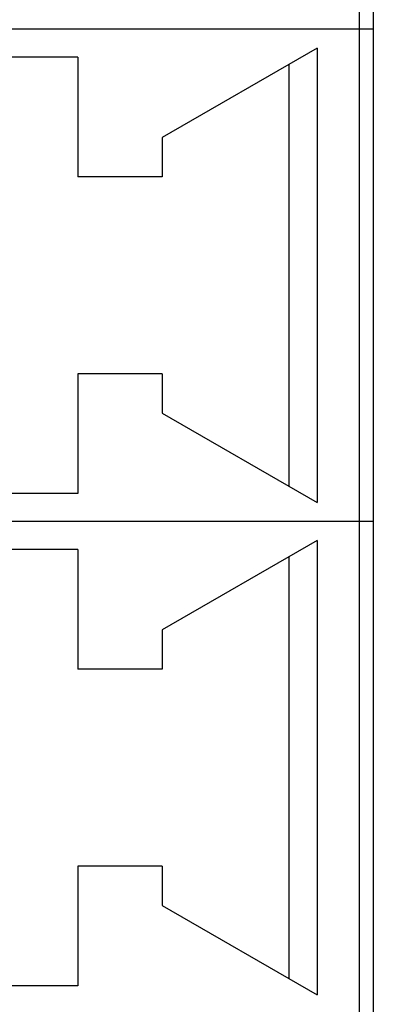
# Model space of a CAD drawing. Units: millimetres. Extents: x 1022 to 1186, y 1591 to 1745.
# Drawn here: x 1051 to 1053, y 1652 to 1659 of the extents above; entities that cross this region are included whole.
import ezdxf

# ---------------------------------------------------------------- set-up
doc = ezdxf.new("R2010")
doc.units = ezdxf.units.MM
doc.linetypes.add('K5LT_BASIC', pattern=[0])

msp = doc.modelspace()

# ---------------------------------------------------------------- linework, layer by layer
at = {"color": 255, "linetype": 'K5LT_BASIC'}
for p, q in [((1053.072, 1663.1065), (1053.072, 1658.9349)), ((1053.072, 1663.1065), (1053.072, 1658.9349)), ((1053.072, 1663.1065), (1053.072, 1658.9349)), ((1053.072, 1663.1065), (1053.072, 1658.9349)), ((1053.072, 1658.9349), (1045.8618, 1658.9349)), ((1053.072, 1658.9349), (1045.8618, 1658.9349)), ((1053.072, 1658.9349), (1045.8618, 1658.9349)), ((1053.072, 1658.9349), (1045.8618, 1658.9349)), ((1053.072, 1658.9349), (1045.8618, 1658.9349)), ((1053.072, 1658.9349), (1045.8618, 1658.9349)), ((1053.072, 1658.9349), (1045.8618, 1658.9349)), ((1053.072, 1658.9349), (1045.8618, 1658.9349)), ((1053.1256, 1658.9349), (1053.072, 1658.9349)), ((1053.1256, 1658.9349), (1053.072, 1658.9349)), ((1053.072, 1658.9349), (1053.072, 1655.3298)), ((1053.1256, 1658.9349), (1053.072, 1658.9349)), ((1053.1256, 1658.9349), (1053.072, 1658.9349)), ((1053.072, 1658.9349), (1053.072, 1655.3298)), ((1053.1256, 1658.9349), (1053.072, 1658.9349)), ((1053.1256, 1658.9349), (1053.072, 1658.9349)), ((1053.072, 1658.9349), (1053.072, 1655.3298)), ((1053.1256, 1658.9349), (1053.072, 1658.9349)), ((1053.1256, 1658.9349), (1053.072, 1658.9349)), ((1053.072, 1658.9349), (1053.072, 1655.3298)), ((1053.175, 1658.9349), (1053.1256, 1658.9349)), ((1053.175, 1658.9349), (1053.1256, 1658.9349)), ((1053.175, 1658.9349), (1053.1256, 1658.9349)), ((1053.175, 1658.9349), (1053.1256, 1658.9349)), ((1053.175, 1658.9349), (1053.1256, 1658.9349)), ((1053.175, 1658.9349), (1053.1256, 1658.9349)), ((1053.175, 1658.9349), (1053.1256, 1658.9349)), ((1053.175, 1658.9349), (1053.1256, 1658.9349)), ((1052.763, 1658.7969), (1051.63, 1658.1418)), ((1052.763, 1658.7969), (1051.63, 1658.1418)), ((1052.763, 1658.7969), (1051.63, 1658.1418)), ((1052.763, 1658.7969), (1051.63, 1658.1418)), ((1052.763, 1658.7969), (1052.763, 1655.4689)), ((1052.763, 1658.7969), (1052.763, 1655.4689)), ((1052.763, 1658.7969), (1052.763, 1655.4689)), ((1052.763, 1658.7969), (1052.763, 1655.4689)), ((1051.0119, 1658.7289), (1046.4798, 1658.7289)), ((1051.0119, 1658.7289), (1046.4798, 1658.7289)), ((1051.0119, 1658.7289), (1046.4798, 1658.7289)), ((1051.0119, 1658.7289), (1046.4798, 1658.7289)), ((1051.0119, 1658.7289), (1051.0119, 1657.8534)), ((1051.0119, 1658.7289), (1051.0119, 1657.8534)), ((1051.0119, 1658.7289), (1051.0119, 1657.8534)), ((1051.0119, 1658.7289), (1051.0119, 1657.8534)), ((1052.557, 1658.6774), (1052.557, 1655.5873)), ((1052.557, 1658.6774), (1052.557, 1655.5873)), ((1052.557, 1658.6774), (1052.557, 1655.5873)), ((1052.557, 1658.6774), (1052.557, 1655.5873)), ((1051.63, 1658.1418), (1051.63, 1657.8534)), ((1051.63, 1658.1418), (1051.63, 1657.8534)), ((1051.63, 1658.1418), (1051.63, 1657.8534)), ((1051.63, 1658.1418), (1051.63, 1657.8534)), ((1051.63, 1657.8534), (1051.0119, 1657.8534)), ((1051.63, 1657.8534), (1051.0119, 1657.8534)), ((1051.63, 1657.8534), (1051.0119, 1657.8534)), ((1051.63, 1657.8534), (1051.0119, 1657.8534)), ((1051.0119, 1656.4113), (1051.0119, 1655.5358)), ((1051.63, 1656.4113), (1051.0119, 1656.4113)), ((1051.0119, 1656.4113), (1051.0119, 1655.5358)), ((1051.63, 1656.4113), (1051.0119, 1656.4113)), ((1051.0119, 1656.4113), (1051.0119, 1655.5358)), ((1051.63, 1656.4113), (1051.0119, 1656.4113)), ((1051.0119, 1656.4113), (1051.0119, 1655.5358)), ((1051.63, 1656.4113), (1051.0119, 1656.4113)), ((1051.63, 1656.4113), (1051.63, 1656.1229)), ((1051.63, 1656.4113), (1051.63, 1656.1229)), ((1051.63, 1656.4113), (1051.63, 1656.1229)), ((1051.63, 1656.4113), (1051.63, 1656.1229)), ((1051.63, 1656.1229), (1052.763, 1655.4689)), ((1051.63, 1656.1229), (1052.763, 1655.4689)), ((1051.63, 1656.1229), (1052.763, 1655.4689)), ((1051.63, 1656.1229), (1052.763, 1655.4689)), ((1051.0119, 1655.5358), (1046.4798, 1655.5358)), ((1051.0119, 1655.5358), (1046.4798, 1655.5358)), ((1051.0119, 1655.5358), (1046.4798, 1655.5358)), ((1051.0119, 1655.5358), (1046.4798, 1655.5358)), ((1053.072, 1655.3298), (1045.8618, 1655.3298)), ((1053.072, 1655.3298), (1045.8618, 1655.3298)), ((1053.072, 1655.3298), (1045.8618, 1655.3298)), ((1053.072, 1655.3298), (1045.8618, 1655.3298)), ((1053.072, 1655.3298), (1045.8618, 1655.3298)), ((1053.072, 1655.3298), (1045.8618, 1655.3298)), ((1053.072, 1655.3298), (1045.8618, 1655.3298)), ((1053.072, 1655.3298), (1045.8618, 1655.3298)), ((1053.1256, 1655.3298), (1053.072, 1655.3298)), ((1053.1256, 1655.3298), (1053.072, 1655.3298)), ((1053.072, 1655.3298), (1053.072, 1651.7247)), ((1053.1256, 1655.3298), (1053.072, 1655.3298)), ((1053.1256, 1655.3298), (1053.072, 1655.3298)), ((1053.072, 1655.3298), (1053.072, 1651.7247)), ((1053.1256, 1655.3298), (1053.072, 1655.3298)), ((1053.1256, 1655.3298), (1053.072, 1655.3298)), ((1053.072, 1655.3298), (1053.072, 1651.7247)), ((1053.1256, 1655.3298), (1053.072, 1655.3298)), ((1053.1256, 1655.3298), (1053.072, 1655.3298)), ((1053.072, 1655.3298), (1053.072, 1651.7247)), ((1053.175, 1655.3298), (1053.1256, 1655.3298)), ((1053.175, 1655.3298), (1053.1256, 1655.3298)), ((1053.175, 1655.3298), (1053.1256, 1655.3298)), ((1053.175, 1655.3298), (1053.1256, 1655.3298)), ((1053.175, 1655.3298), (1053.1256, 1655.3298)), ((1053.175, 1655.3298), (1053.1256, 1655.3298)), ((1053.175, 1655.3298), (1053.1256, 1655.3298)), ((1053.175, 1655.3298), (1053.1256, 1655.3298)), ((1052.763, 1655.1918), (1051.63, 1654.5367)), ((1052.763, 1655.1918), (1051.63, 1654.5367)), ((1052.763, 1655.1918), (1051.63, 1654.5367)), ((1052.763, 1655.1918), (1051.63, 1654.5367)), ((1052.763, 1655.1918), (1052.763, 1651.8638)), ((1052.763, 1655.1918), (1052.763, 1651.8638)), ((1052.763, 1655.1918), (1052.763, 1651.8638)), ((1052.763, 1655.1918), (1052.763, 1651.8638)), ((1051.0119, 1655.1238), (1046.4798, 1655.1238)), ((1051.0119, 1655.1238), (1046.4798, 1655.1238)), ((1051.0119, 1655.1238), (1046.4798, 1655.1238)), ((1051.0119, 1655.1238), (1046.4798, 1655.1238)), ((1051.0119, 1655.1238), (1051.0119, 1654.2483)), ((1051.0119, 1655.1238), (1051.0119, 1654.2483)), ((1051.0119, 1655.1238), (1051.0119, 1654.2483)), ((1051.0119, 1655.1238), (1051.0119, 1654.2483)), ((1052.557, 1655.0723), (1052.557, 1651.9822)), ((1052.557, 1655.0723), (1052.557, 1651.9822)), ((1052.557, 1655.0723), (1052.557, 1651.9822)), ((1052.557, 1655.0723), (1052.557, 1651.9822)), ((1051.63, 1654.5367), (1051.63, 1654.2483)), ((1051.63, 1654.5367), (1051.63, 1654.2483)), ((1051.63, 1654.5367), (1051.63, 1654.2483)), ((1051.63, 1654.5367), (1051.63, 1654.2483)), ((1051.63, 1654.2483), (1051.0119, 1654.2483)), ((1051.63, 1654.2483), (1051.0119, 1654.2483)), ((1051.63, 1654.2483), (1051.0119, 1654.2483)), ((1051.63, 1654.2483), (1051.0119, 1654.2483)), ((1051.0119, 1652.8063), (1051.0119, 1651.9307)), ((1051.63, 1652.8063), (1051.0119, 1652.8063)), ((1051.0119, 1652.8063), (1051.0119, 1651.9307)), ((1051.63, 1652.8063), (1051.0119, 1652.8063)), ((1051.0119, 1652.8063), (1051.0119, 1651.9307)), ((1051.63, 1652.8063), (1051.0119, 1652.8063)), ((1051.0119, 1652.8063), (1051.0119, 1651.9307)), ((1051.63, 1652.8063), (1051.0119, 1652.8063)), ((1051.63, 1652.8063), (1051.63, 1652.5178)), ((1051.63, 1652.8063), (1051.63, 1652.5178)), ((1051.63, 1652.8063), (1051.63, 1652.5178)), ((1051.63, 1652.8063), (1051.63, 1652.5178)), ((1051.63, 1652.5178), (1052.763, 1651.8638)), ((1051.63, 1652.5178), (1052.763, 1651.8638)), ((1051.63, 1652.5178), (1052.763, 1651.8638)), ((1051.63, 1652.5178), (1052.763, 1651.8638)), ((1051.0119, 1651.9307), (1046.4798, 1651.9307)), ((1051.0119, 1651.9307), (1046.4798, 1651.9307)), ((1051.0119, 1651.9307), (1046.4798, 1651.9307)), ((1051.0119, 1651.9307), (1046.4798, 1651.9307))]:
    msp.add_line(p, q, dxfattribs=at)
msp.add_lwpolyline([(1053.175, 1663.1065), (1053.175, 1639.1275)])

doc.saveas('drawing.dxf')
